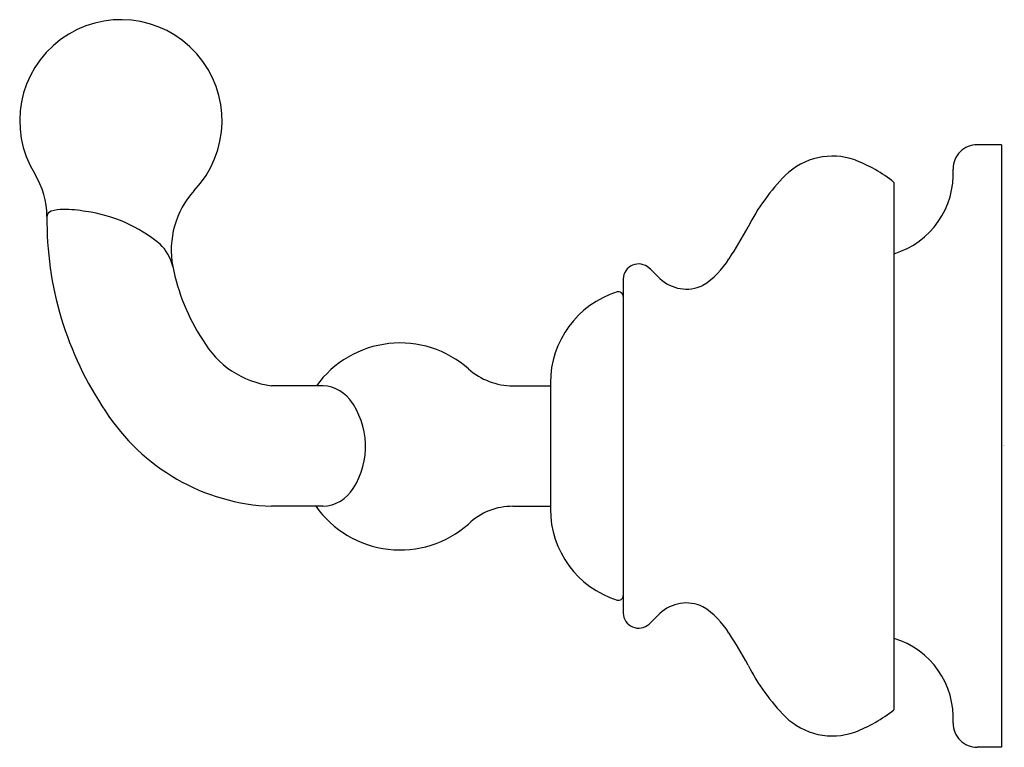
# Model space of a CAD drawing. Extents: x 19.31 to 23.36, y 3.39 to 6.39.
import ezdxf

# ---------------------------------------------------------------- set-up
doc = ezdxf.new("R2010")
doc.units = 0
doc.header["$LTSCALE"] = 0.64311
doc.header["$MEASUREMENT"] = 0
doc.layers.get('0').update_dxf_attribs({"linetype": 'CONTINUOUS'})
doc.layers.get('Defpoints').update_dxf_attribs({"linetype": 'CONTINUOUS'})
doc.styles.get("Standard").update_dxf_attribs({"font": 'txt', "width": 0.8})

msp = doc.modelspace()

# ---------------------------------------------------------------- linework, layer by layer
for p, q in [((23.35, 5.8725), (23.25, 5.8725)), ((23.35, 5.8725), (23.35, 3.3922)), ((22.9071, 5.7178), (22.9071, 3.547)), ((21.793, 5.3199), (21.793, 3.9449)), ((20.5391, 4.8804), (20.346, 4.8804)), ((21.3392, 4.8804), (21.493, 4.8804)), ((21.493, 4.8925), (21.493, 4.3723)), ((20.5574, 4.3843), (20.346, 4.3843)), ((21.3392, 4.3843), (21.493, 4.3843)), ((23.35, 3.3922), (23.25, 3.3922))]:
    msp.add_line(p, q)
for centre, radius, start, end in [((19.7257, 5.971), 0.4163, 316.3559, 211.6799), ((23.25, 5.7725), 0.1, 90, 180.0056), ((22.6538, 5.5485), 0.2772, 70.6131, 134.2663), ((22.5265, 5.2386), 0.6119, 51.5358, 68.9999), ((22.8089, 5.7515), 0.3418, 286.7027, 3.5261), ((19.0834, 5.5752), 0.3381, 0.4048, 31.5858), ((23.0633, 5.1495), 0.8488, 135.2592, 153.0692), ((20.2965, 5.4396), 0.3635, 137.8467, 190.7836), ((19.4459, 5.5749), 0.0246, 105.0946, 173.7601), ((19.4854, 5.465), 0.1414, 88.6648, 108.9342), ((19.4934, 5.1462), 0.4601, 78.8919, 90.5855), ((19.4993, 4.9957), 0.6077, 50.388, 82.175), ((20.8205, 5.5613), 1.3991, 179.3305, 214.1369), ((20.8711, 6.3027), 1.6283, 326.4569, 331.8273), ((19.7537, 5.3267), 0.1911, 13.6135, 45.865), ((21.9472, 5.5728), 0.3283, 301.8248, 328.8461), ((20.7796, 5.5369), 0.8563, 191.1289, 213.0245), ((21.856, 5.319), 0.063, 46.9382, 179.2198), ((20.7784, 4.153), 1.6507, 45.0991, 47.2444), ((22.0525, 5.4355), 0.1571, 226.1206, 295.6019), ((21.7734, 5.2477), 0.0197, 0, 107.4703), ((21.8852, 4.8925), 0.3921, 107.4703, 180), ((20.395, 5.2617), 0.3844, 209.8685, 262.6764), ((20.8749, 4.6324), 0.4242, 48.4383, 144.2191), ((21.3392, 5.156), 0.2756, 228.4383, 270), ((20.5487, 4.728), 0.1528, 38.5901, 93.6316), ((20.4129, 4.6306), 0.3198, 327.3557, 37.0402), ((20.3791, 5.2342), 0.8505, 212.5908, 267.7686), ((20.5507, 4.538), 0.1538, 272.4746, 328.6815), ((20.8749, 4.6288), 0.4242, 215.1881, 311.5625), ((21.3357, 4.1274), 0.2569, 89.2292, 134.2775), ((21.8852, 4.3723), 0.3921, 180.0002, 252.5297), ((21.7734, 4.017), 0.0197, 252.5298, 0.0001), ((22.0525, 3.8293), 0.1571, 64.3981, 133.8787), ((21.9472, 3.692), 0.3283, 31.1547, 58.1752), ((21.856, 3.9457), 0.063, 180.7802, 313.0633), ((20.7784, 5.1117), 1.6507, 312.7557, 314.901), ((20.871, 2.962), 1.6285, 28.1729, 33.543), ((22.8089, 3.5132), 0.3418, 356.4725, 73.2975), ((23.0633, 4.1153), 0.8488, 206.9306, 224.7408), ((22.5265, 4.0261), 0.6119, 290.9991, 308.4642), ((22.6538, 3.7163), 0.2772, 225.7337, 289.3845), ((23.25, 3.4922), 0.1, 179.9944, 270)]:
    msp.add_arc(centre, radius, start, end)

# ---------------------------------------------------------------- texts
at = {"layer": 'Defpoints'}
for tag, p, s in [('TRADENAME', (23.3508, 4.6325), 'FAIRFAX'), ('MODELNUMBER', (23.3508, 4.6341), 'K-12153T'), ('PRODUCT', (23.3508, 4.6308), 'ROBE HOOK')]:
    msp.add_attdef(tag, p, s, height=0.001, dxfattribs=at)

doc.saveas('drawing.dxf')
